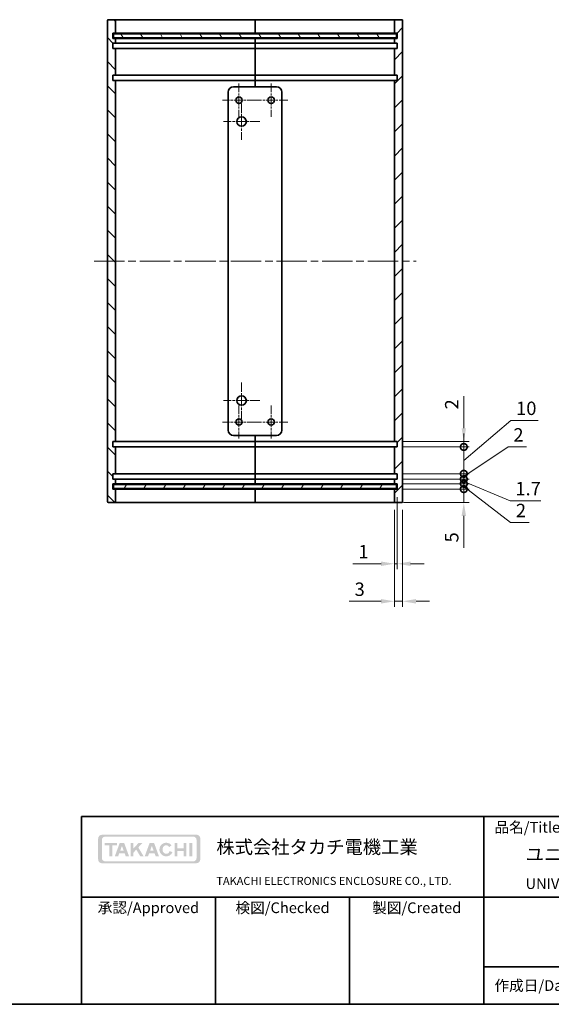
# Model space of a CAD drawing. Units: millimetres. Extents: x 29 to 2992, y 16 to 578.
# Drawn here: x 2010 to 2208, y 16 to 383 of the extents above; entities that cross this region are included whole.
import ezdxf

# ---------------------------------------------------------------- set-up
doc = ezdxf.new("R2010")
doc.units = ezdxf.units.MM
doc.header["$LTSCALE"] = 2
doc.linetypes.add('CHAIN', pattern=[0.35429999999999995, 0.2362, -0.0295, 0.0591, -0.0295])
for name, color, linetype, lineweight in [('Border (ISO)', 7, 'Continuous', 35), ('Center Mark (ISO)', 131, 'Continuous', 18), ('Centerline (ISO)', 131, 'Continuous', 18), ('Dimension (ISO)', 7, 'Continuous', 18), ('Dimension (ISO) @ 1', 7, 'Continuous', 18), ('Hatch (ISO)', 1, 'Continuous', 18), ('Title (ISO)', 7, 'Continuous', 35), ('Visible (ISO)', 7, 'Continuous', 35)]:
    doc.layers.add(name, color=color, linetype=linetype, lineweight=lineweight)
doc.styles.add('Note Text (TK)', font='txt')
doc.styles.add('文字スタイル67', font='arial.ttf')
doc.dimstyles.new('Default - Method 1b (TK)', dxfattribs={"dimscale": 2, "dimtxt": 2.5, "dimasz": 2.5, "dimexe": 1, "dimexo": 1.499999999999999, "dimgap": 1, "dimtad": 1, "dimtoh": 1, "dimrnd": 1e-08, "dimdsep": 46, "dimtxsty": 'Note Text (TK)', "dimcen": 0.09, "dimdle": 5, "dimclrd": 100, "dimclre": 100, "dimclrt": 7, "dimadec": 1, "dimazin": 1, "dimtfac": 1, "dimtmove": 0, "dimatfit": 3, "dimfxl": 1, "dimtolj": 1, "dimlwd": -1, "dimlwe": -1, "dimarcsym": 0})

# ---------------------------------------------------------------- blocks, each defined once
blk = doc.blocks.new('図面枠 tk図枠')
at = {"layer": 'Border (ISO)'}
blk.add_line((14.50000000000001, 8.000000000000007), (405.4999999999999, 8.000000000000007), dxfattribs=at)
blk = doc.blocks.new('表題欄 tk表題欄')
at = {"layer": 'Hatch (ISO)'}
h = blk.add_hatch(color=256, dxfattribs=at)
edge = h.paths.add_edge_path(flags=0)
edge.add_arc((95.57537688673352, 236.2990653650367), 0.5958259999999996, 269.9999999999897, 360)
edge.add_line((96.17120288673351, 236.2990653650368), (96.17120288673348, 239.7107813650365))
edge.add_arc((95.5753768867335, 239.7107813650366), 0.5958259999999996, 0, 90.0000000000068)
edge.add_line((95.57537688673342, 240.3066073650366), (79.13710888673356, 240.3066073650366))
edge.add_arc((79.13710888673353, 239.7107813650366), 0.5958259999999996, 89.99999999999744, 180)
edge.add_line((78.54128288673353, 239.7107813650365), (78.54128288673331, 236.2990653650368))
edge.add_arc((79.13710888673332, 236.2990653650365), 0.5958259999999996, 180, 270.0000000000231)
edge.add_line((79.13710888673356, 235.7032393650365), (95.57537688673342, 235.7032393650367))
edge = h.paths.add_edge_path()
edge.add_line((77.83935088673357, 239.9556413650366), (77.83935088673357, 236.0542053650368))
edge.add_arc((78.54128288673346, 236.0542053650367), 0.7019319999998935, 180, 270.0000000000087)
edge.add_line((78.54128288673357, 235.3522733650368), (96.17120288673352, 235.3522733650368))
edge.add_arc((96.17120288673351, 236.0542053650367), 0.7019319999998921, 270, 360)
edge.add_line((96.8731348867334, 236.0542053650368), (96.87313488673352, 239.9556413650366))
edge.add_arc((96.1712028867336, 239.9556413650367), 0.7019319999998921, 0, 90.00000000000873)
edge.add_line((96.17120288673348, 240.6575733650367), (78.54128288673357, 240.6575733650366))
edge.add_arc((78.54128288673357, 239.9556413650366), 0.7019319999999984, 90, 180)
for points in [[(79.07181288673355, 239.1476033650369), (79.07181288673355, 238.6578833650367), (79.92066088673353, 238.6578833650367), (79.92066088673353, 236.6581933650368), (80.50832488673353, 236.6581933650368), (80.50832488673353, 238.6578833650367), (81.35717288673355, 238.6578833650367), (81.35717288673355, 239.1476033650369)], [(85.68407849525303, 236.6581933650368), (84.9434673993943, 237.8918698287545), (84.41792288673358, 237.3246628822781), (84.41792288673358, 236.6581933650368), (83.89555488673355, 236.6581933650368), (83.89555488673355, 239.1476033650369), (84.41792288673358, 239.1476033650369), (84.41792288673358, 238.0993979968839), (85.38913556809511, 239.1476033650369), (86.10696490847272, 239.1476033650369), (85.31925422435492, 238.2974470774499), (86.30334488673353, 236.6581933650368)], [(92.09142939614459, 239.1476033650369), (92.09142939614459, 236.6581933650368), (92.60971639614465, 236.6581933650368), (92.60971639614465, 237.6580383650368), (93.76872039614462, 237.6580383650368), (93.76872039614462, 236.6581933650368), (94.28700739614459, 236.6581933650368), (94.28700739614459, 239.1476033650369), (93.76872039614462, 239.1476033650369), (93.76872039614462, 238.1477583650367), (92.60971639614465, 238.1477583650367), (92.60971639614465, 239.1476033650369)], [(94.84202339614467, 239.1476033650369), (94.84202339614467, 236.6581933650368), (95.36439139614473, 236.6581933650368), (95.36439139614473, 239.1476033650369)]]:
    blk.add_hatch(color=256, dxfattribs=at).paths.add_polyline_path(points)
h = blk.add_hatch(color=256, dxfattribs=at)
h.paths.add_polyline_path([(82.59020695886475, 237.7110913650368), (81.95242681460243, 237.7110913650368), (82.27131688673356, 238.5794973650367)], flags=0)
h.paths.add_polyline_path([(82.77903014574996, 237.1968853650368), (81.76360362771717, 237.1968853650368), (81.56578886050404, 236.6581933650368), (80.94907288673355, 236.6581933650368), (81.86321688673357, 239.1476033650369), (82.67941688673353, 239.1476033650369), (83.59356088673351, 236.6581933650368), (82.97684491296302, 236.6581933650368)])
h = blk.add_hatch(color=256, dxfattribs=at)
h.paths.add_polyline_path([(87.52707281460246, 237.7110913650368), (88.16485295886469, 237.7110913650368), (87.84596288673359, 238.5794973650367)], flags=0)
h.paths.add_polyline_path([(87.14043486050403, 236.6581933650368), (87.3382496277172, 237.1968853650368), (88.35367614574989, 237.1968853650368), (88.551490912963, 236.6581933650368), (89.16820688673343, 236.6581933650368), (88.25406288673352, 239.1476033650369), (87.43786288673356, 239.1476033650369), (86.52371888673358, 236.6581933650368)])
h = blk.add_hatch(color=256, dxfattribs=at)
edge = h.paths.add_edge_path()
edge.add_arc((90.52309888673334, 237.9028983650369), 1.273272000000011, 38.55054079078439, 336.5820184016556)
edge.add_line((91.69149139614446, 237.3968543650369), (91.17255542714857, 237.6216113977801))
edge.add_ellipse((90.52309888673352, 237.9028983650369), major_axis=(0, -0.7998759999999119), ratio=0.8673469387756529, start_angle=128.5505407907963, end_angle=426.582018401653, ccw=False)
edge.add_line((91.09381514418376, 238.3576891122095), (91.51887237036831, 238.6964075050431))
at = {"layer": 'Title (ISO)'}
for p, q in [((74.70882392282105, 244.052739026017), (255.7088239228211, 244.052739026017)), ((74.70882392282105, 209.052739026017), (74.70882392282105, 244.052739026017)), ((149.7088239228211, 244.052739026017), (149.7088239228211, 209.052739026017)), ((230.7088239228211, 244.052739026017), (230.7088239228211, 209.052739026017)), ((255.7088239228211, 244.052739026017), (255.7088239228211, 209.052739026017)), ((243.2088239228211, 239.552739026017), (251.2088239228211, 240.5527390260171)), ((251.2088239228211, 234.552739026017), (251.2088239228211, 240.5527390260171)), ((243.2088239228211, 239.552739026017), (243.2088239228211, 235.552739026017)), ((243.2088239228211, 235.552739026017), (251.2088239228211, 234.552739026017)), ((230.7088239228211, 231.052739026017), (255.7088239228211, 231.052739026017)), ((74.70882392282105, 229.052739026017), (230.7088239228211, 229.052739026017)), ((99.70882392282108, 229.052739026017), (99.70882392282108, 209.052739026017)), ((124.708823922821, 229.052739026017), (124.708823922821, 209.052739026017)), ((230.7088239228211, 220.052739026017), (255.7088239228211, 220.052739026017)), ((149.7088239228211, 216.052739026017), (230.7088239228211, 216.052739026017)), ((255.7088239228211, 209.052739026017), (74.70882392282105, 209.052739026017))]:
    blk.add_line(p, q, dxfattribs=at)
at = {"layer": 'Title (ISO)', "color": 4, "linetype": 'CHAIN', "lineweight": 18, "ltscale": 8.889559745788574}
blk.add_line((238.2088239228211, 241.552739026017), (238.2088239228211, 233.552739026017), dxfattribs=at)
at = {"layer": 'Title (ISO)', "color": 4, "linetype": 'CHAIN', "lineweight": 18, "ltscale": 20.00163269042969}
blk.add_line((252.2088239228211, 237.552739026017), (234.2088239228211, 237.552739026017), dxfattribs=at)
at = {"layer": 'Title (ISO)'}
for radius in [3, 2]:
    blk.add_circle((238.2088239228211, 237.552739026017), radius, dxfattribs=at)
at = {"layer": 'Title (ISO)', "color": 1, "char_height": 2.000000029802322, "line_spacing_factor": 1.5, "style": 'Note Text (TK)'}
for s, insert, attachment_point in [('\\fＭＳ Ｐゴシック|b0|i0;\\H2.0000;品名/Title', (151.708823922821, 242.052739026017), 4), ('\\fＭＳ Ｐゴシック|b0|i0;\\H2.0000;尺度/Scale', (232.7088239228211, 229.052739026017), 4), ('\\fＭＳ Ｐゴシック|b0|i0;\\H2.0000;承認/Approved', (87.20882392282108, 227.052739026017), 5), ('\\fＭＳ Ｐゴシック|b0|i0;\\H2.0000;検図/Checked', (112.208823922821, 227.052739026017), 5), ('\\fＭＳ Ｐゴシック|b0|i0;\\H2.0000;製図/Created', (137.2088239228211, 227.052739026017), 5), ('\\fＭＳ Ｐゴシック|b0|i0;\\H2.0000;作成日/Date', (151.708823922821, 212.552739026017), 4)]:
    blk.add_mtext(s, dxfattribs=dict(at, insert=insert, attachment_point=attachment_point))
at = {"layer": 'Title (ISO)', "color": 7, "line_spacing_factor": 1.5, "style": 'Note Text (TK)'}
for s, insert, char_height, attachment_point in [('株式会社タカチ電機工業', (99.87313488673345, 238.052739026017), 2.5, 4), ('\\fArial|b0|i0;\\H1.4986;TAKACHI ELECTRONICS ENCLOSURE CO., LTD.', (99.87313488673342, 232.052739026017), 1.49859994649887, 4), ('\\fＭＳ Ｐゴシック|b0|i0;\\H2.0000;/', (243.2088239228211, 214.552739026017), 2.000000029802322, 5)]:
    blk.add_mtext(s, dxfattribs=dict(at, insert=insert, char_height=char_height, attachment_point=attachment_point))
at = {"layer": 'Title (ISO)', "color": 7}
for tag, p, height, style in [('<品名>_001', (157.5099602864574, 235.7459208441988), 2.5, 'Note Text (TK)'), ('<Title>_001', (157.489178626233, 230.5527390111159), 2.000000029802322, '文字スタイル67'), ('<尺度>_001', (240.9218921046393, 222.302739026017), 2.5, 'Note Text (TK)'), ('<ページ_No.>_001', (237.9488807410029, 213.302739026017), 2.5, 'Note Text (TK)'), ('<総ページ数>_001', (246.7926307410029, 213.302739026017), 2.5, 'Note Text (TK)'), ('作成日_001', (175.6108125591847, 211.2814322078352), 2.5, 'Note Text (TK)')]:
    blk.add_attdef(tag, p, '', height=height, dxfattribs=dict(at, style=style))
blk = doc.blocks.new('_DotSmall')
at = {"color": 0, "linetype": 'ByBlock', "const_width": 0.5}
blk.add_lwpolyline([(-0.0625, 0, 1), (0.0625, 0, 1)], format="xyb", close=True, dxfattribs=at)
blk = doc.blocks.new('*D74')
at = {"layer": 'Defpoints', "color": 0}
for p in [(2149.744209167708, 208.0871214048873), (2175.552710366968, 208.0871214048873), (2150.044209167708, 203.0871214048874)]:
    blk.add_point(p, dxfattribs=at)
at = {"layer": 'Dimension (ISO)', "color": 100}
for p, q in [((2175.552710366968, 208.0871214048873), (2175.552710366968, 218.0871214048873)), ((2152.744209167708, 208.0871214048873), (2177.552710366968, 208.0871214048873)), ((2175.552710366968, 208.0871214048873), (2175.552710366968, 203.0871214048874)), ((2153.044209167708, 203.0871214048874), (2177.552710366968, 203.0871214048874)), ((2175.552710366968, 198.0871214048873), (2175.552710366968, 186.1893940889803))]:
    blk.add_line(p, q, dxfattribs=at)
blk.add_solid([(2174.719377033635, 198.0871214048873), (2176.386043700301, 198.0871214048873), (2175.552710366968, 203.0871214048874)], dxfattribs=at)
at = {"layer": 'Dimension (ISO)', "color": 100, "xscale": 5, "yscale": 5, "zscale": 5, "rotation": 270}
blk.add_blockref('_DotSmall', (2175.552710366968, 208.0871214048873), dxfattribs=at)
at = {"layer": 'Dimension (ISO)', "color": 7, "insert": (2171.052710366968, 188.1893940889807), "char_height": 5, "attachment_point": 4, "rotation": 90, "style": 'Note Text (TK)'}
blk.add_mtext('\\A1;5', dxfattribs=at)
blk = doc.blocks.new('*D75')
at = {"layer": 'Defpoints', "color": 0}
for p in [(2149.744209167708, 210.0871214048875), (2175.552710366968, 210.0871214048875), (2149.744209167708, 208.0871214048873)]:
    blk.add_point(p, dxfattribs=at)
at = {"layer": 'Dimension (ISO)', "color": 100}
for p, q in [((2175.552710366968, 210.0871214048875), (2175.552710366968, 215.0871214048875)), ((2152.744209167708, 210.0871214048875), (2177.552710366968, 210.0871214048875)), ((2175.552710366968, 208.0871214048873), (2175.552710366968, 210.0871214048875)), ((2175.552710366968, 208.0871214048873), (2175.552710366968, 210.0871214048875)), ((2152.744209167708, 208.0871214048873), (2177.552710366968, 208.0871214048873)), ((2175.552710366968, 209.0871214048874), (2192.964581822862, 195.6028064848731)), ((2175.552710366968, 208.0871214048873), (2175.552710366968, 203.0871214048874)), ((2192.964581822862, 195.6028064848731), (2199.862309095589, 195.6028064848731))]:
    blk.add_line(p, q, dxfattribs=at)
at = {"layer": 'Dimension (ISO)', "color": 100, "xscale": 5, "yscale": 5, "zscale": 5}
for p, rotation in [((2175.552710366968, 210.0871214048875), 270), ((2175.552710366968, 208.0871214048873), 90)]:
    blk.add_blockref('_DotSmall', p, dxfattribs=dict(at, rotation=rotation))
at = {"layer": 'Dimension (ISO)', "color": 7, "insert": (2194.964581822862, 200.1028064848735), "char_height": 5, "attachment_point": 4, "style": 'Note Text (TK)'}
blk.add_mtext('\\A1;2', dxfattribs=at)
blk = doc.blocks.new('*D76')
at = {"layer": 'Defpoints', "color": 0}
for p in [(2149.744209167709, 211.7871214048874), (2149.744209167708, 210.0871214048875), (2175.552710366968, 211.7871214048874)]:
    blk.add_point(p, dxfattribs=at)
at = {"layer": 'Dimension (ISO)', "color": 100}
for p, q in [((2175.552710366968, 211.7871214048874), (2175.552710366968, 216.7871214048874)), ((2152.744209167709, 211.7871214048874), (2177.552710366968, 211.7871214048874)), ((2152.744209167708, 210.0871214048875), (2177.552710366968, 210.0871214048875)), ((2175.552710366968, 210.0871214048875), (2175.552710366968, 211.7871214048874)), ((2175.552710366968, 210.0871214048875), (2175.552710366968, 211.7871214048874)), ((2175.552710366968, 210.9371214048874), (2192.791619542275, 203.7631044036376)), ((2175.552710366968, 210.0871214048875), (2175.552710366968, 205.0871214048875)), ((2192.791619542275, 203.7631044036376), (2204.320028633185, 203.7631044036376))]:
    blk.add_line(p, q, dxfattribs=at)
at = {"layer": 'Dimension (ISO)', "color": 100, "xscale": 5, "yscale": 5, "zscale": 5}
for p, rotation in [((2175.552710366968, 211.7871214048874), 270), ((2175.552710366968, 210.0871214048875), 90)]:
    blk.add_blockref('_DotSmall', p, dxfattribs=dict(at, rotation=rotation))
at = {"layer": 'Dimension (ISO)', "color": 7, "insert": (2194.791619542275, 208.2631044036379), "char_height": 5, "attachment_point": 4, "style": 'Note Text (TK)'}
blk.add_mtext('\\A1;1.7', dxfattribs=at)
blk = doc.blocks.new('*D77')
at = {"layer": 'Defpoints', "color": 0}
for p in [(2149.744209167709, 213.7871214048874), (2175.552710366968, 213.7871214048874), (2149.744209167709, 211.7871214048874)]:
    blk.add_point(p, dxfattribs=at)
at = {"layer": 'Dimension (ISO)', "color": 100}
for p, q in [((2175.552710366968, 212.7871214048874), (2192.033187169867, 223.7871214048872)), ((2192.033187169867, 223.7871214048872), (2198.930914442594, 223.7871214048872)), ((2175.552710366968, 213.7871214048874), (2175.552710366968, 218.7871214048874)), ((2152.744209167709, 213.7871214048874), (2177.552710366968, 213.7871214048874)), ((2175.552710366968, 211.7871214048874), (2175.552710366968, 213.7871214048874)), ((2175.552710366968, 211.7871214048874), (2175.552710366968, 213.7871214048874)), ((2152.744209167709, 211.7871214048874), (2177.552710366968, 211.7871214048874)), ((2175.552710366968, 211.7871214048874), (2175.552710366968, 206.7871214048874))]:
    blk.add_line(p, q, dxfattribs=at)
at = {"layer": 'Dimension (ISO)', "color": 100, "xscale": 5, "yscale": 5, "zscale": 5}
for p, rotation in [((2175.552710366968, 213.7871214048874), 270), ((2175.552710366968, 211.7871214048874), 90)]:
    blk.add_blockref('_DotSmall', p, dxfattribs=dict(at, rotation=rotation))
at = {"layer": 'Dimension (ISO)', "color": 7, "insert": (2194.033187169867, 228.2871214048875), "char_height": 5, "attachment_point": 4, "style": 'Note Text (TK)'}
blk.add_mtext('\\A1;2', dxfattribs=at)
blk = doc.blocks.new('*D78')
at = {"layer": 'Defpoints', "color": 0}
for p in [(2149.744209167708, 223.7871214048874), (2175.552710366968, 223.7871214048874), (2149.744209167709, 213.7871214048874)]:
    blk.add_point(p, dxfattribs=at)
at = {"layer": 'Dimension (ISO)', "color": 100}
for p, q in [((2175.552710366968, 218.7871214048874), (2193.057721288161, 233.6968454925174)), ((2193.057721288161, 233.6968454925174), (2203.307721288161, 233.6968454925174)), ((2175.552710366968, 223.7871214048874), (2175.552710366968, 228.7871214048874)), ((2152.744209167708, 223.7871214048874), (2177.552710366968, 223.7871214048874)), ((2175.552710366968, 213.7871214048874), (2175.552710366968, 223.7871214048874)), ((2175.552710366968, 213.7871214048874), (2175.552710366968, 223.7871214048874)), ((2152.744209167709, 213.7871214048874), (2177.552710366968, 213.7871214048874)), ((2175.552710366968, 213.7871214048874), (2175.552710366968, 208.7871214048874))]:
    blk.add_line(p, q, dxfattribs=at)
at = {"layer": 'Dimension (ISO)', "color": 100, "xscale": 5, "yscale": 5, "zscale": 5}
for p, rotation in [((2175.552710366968, 223.7871214048874), 270), ((2175.552710366968, 213.7871214048874), 90)]:
    blk.add_blockref('_DotSmall', p, dxfattribs=dict(at, rotation=rotation))
at = {"layer": 'Dimension (ISO)', "color": 7, "insert": (2195.057721288161, 238.1968454925178), "char_height": 5, "attachment_point": 4, "style": 'Note Text (TK)'}
blk.add_mtext('\\A1;10', dxfattribs=at)
blk = doc.blocks.new('*D79')
at = {"layer": 'Defpoints', "color": 0}
for p in [(2149.744209167708, 225.7871214048874), (2175.552710366968, 225.7871214048874), (2149.744209167708, 223.7871214048874)]:
    blk.add_point(p, dxfattribs=at)
at = {"layer": 'Dimension (ISO)', "color": 100}
for p, q in [((2175.552710366968, 230.7871214048874), (2175.552710366968, 242.6848487207939)), ((2152.744209167708, 225.7871214048874), (2177.552710366968, 225.7871214048874)), ((2175.552710366968, 223.7871214048874), (2175.552710366968, 225.7871214048874)), ((2152.744209167708, 223.7871214048874), (2177.552710366968, 223.7871214048874)), ((2175.552710366968, 223.7871214048874), (2175.552710366968, 218.7871214048874))]:
    blk.add_line(p, q, dxfattribs=at)
blk.add_solid([(2174.719377033635, 230.7871214048874), (2176.386043700301, 230.7871214048874), (2175.552710366968, 225.7871214048874)], dxfattribs=at)
at = {"layer": 'Dimension (ISO)', "color": 100, "xscale": 5, "yscale": 5, "zscale": 5, "rotation": 90}
blk.add_blockref('_DotSmall', (2175.552710366968, 223.7871214048874), dxfattribs=at)
at = {"layer": 'Dimension (ISO)', "color": 7, "insert": (2171.052710366968, 237.7871214480669), "char_height": 5, "attachment_point": 4, "rotation": 90, "style": 'Note Text (TK)'}
blk.add_mtext('\\A1;2', dxfattribs=at)
blk = doc.blocks.new('*D80')
at = {"layer": 'Defpoints', "color": 0}
for p in [(2150.744209167708, 208.0871214048873), (2149.744209167708, 203.3871214048874), (2150.744209167708, 180.2494942057931)]:
    blk.add_point(p, dxfattribs=at)
at = {"layer": 'Dimension (ISO)', "color": 100}
for p, q in [((2150.744209167708, 205.0871214048874), (2150.744209167708, 178.2494942057931)), ((2149.744209167708, 200.3871214048873), (2149.744209167708, 178.2494942057931)), ((2144.744209167708, 180.2494942057931), (2134.23852732709, 180.2494942057931)), ((2150.744209167708, 180.2494942057931), (2149.744209167708, 180.2494942057931)), ((2155.744209167708, 180.2494942057931), (2160.744209167708, 180.2494942057931))]:
    blk.add_line(p, q, dxfattribs=at)
for points in [[(2144.744209167708, 181.0828275391264), (2144.744209167708, 179.4161608724597), (2149.744209167708, 180.2494942057931)], [(2155.744209167708, 181.0828275391264), (2155.744209167708, 179.4161608724597), (2150.744209167708, 180.2494942057931)]]:
    blk.add_solid(points, dxfattribs=at)
at = {"layer": 'Dimension (ISO)', "color": 7, "insert": (2136.23852732709, 184.7494942057931), "char_height": 5, "attachment_point": 4, "style": 'Note Text (TK)'}
blk.add_mtext('\\A1;1', dxfattribs=at)
blk = doc.blocks.new('*D81')
at = {"layer": 'Defpoints', "color": 0}
for p in [(2149.744209167708, 203.3871214048874), (2152.744209167709, 203.3871214048874), (2152.744209167709, 166.2494942057931)]:
    blk.add_point(p, dxfattribs=at)
at = {"layer": 'Dimension (ISO)', "color": 100}
for p, q in [((2149.744209167708, 200.3871214048873), (2149.744209167708, 164.2494942057931)), ((2152.744209167709, 200.3871214048873), (2152.744209167709, 164.2494942057931)), ((2144.744209167708, 166.2494942057931), (2132.846481851801, 166.2494942057931)), ((2152.744209167709, 166.2494942057931), (2149.744209167708, 166.2494942057931)), ((2157.744209167709, 166.2494942057931), (2162.744209167708, 166.2494942057931))]:
    blk.add_line(p, q, dxfattribs=at)
for points in [[(2144.744209167708, 167.0828275391264), (2144.744209167708, 165.4161608724597), (2149.744209167708, 166.2494942057931)], [(2157.744209167709, 167.0828275391264), (2157.744209167709, 165.4161608724597), (2152.744209167709, 166.2494942057931)]]:
    blk.add_solid(points, dxfattribs=at)
at = {"layer": 'Dimension (ISO)', "color": 7, "insert": (2134.846481851802, 170.7494942057931), "char_height": 5, "attachment_point": 4, "style": 'Note Text (TK)'}
blk.add_mtext('\\A1;3', dxfattribs=at)

msp = doc.modelspace()

# ---------------------------------------------------------------- hatches: boundary and pattern name
at = {"layer": 'Hatch (ISO)'}
h = msp.add_hatch(dxfattribs=at)
h.set_pattern_fill('ANSI31', color=256, scale=50.8, angle=90.00021045915, style=0)
h.set_pattern_definition([(135.0002104591499, (1583.999999600465, 1.014212117e-06), (-4.490111567342957, -4.490144553665612), [])])
edge = h.paths.add_edge_path()
edge.add_ellipse((2043.044209167709, 203.3871214048874), major_axis=(-0.3000000000000095, -1.78e-14), ratio=1, start_angle=0, end_angle=89.99999999999491)
edge.add_line((2043.044209167709, 203.0871214048874), (2045.444209167708, 203.0871214048874))
edge.add_ellipse((2045.444209167708, 203.3871214048874), major_axis=(1e-14, -0.3000000000000114), ratio=1, start_angle=0, end_angle=89.99999999999471)
edge.add_line((2045.744209167708, 203.3871214048874), (2045.744209167708, 208.0871214048874))
edge.add_line((2045.744209167708, 208.0871214048873), (2044.744209167708, 208.0871214048873))
edge.add_line((2044.744209167708, 208.0871214048873), (2044.744209167708, 210.0871214048874))
edge.add_line((2044.744209167708, 210.0871214048873), (2045.744209167708, 210.0871214048857))
edge.add_line((2045.744209167708, 210.0871214048857), (2045.744209167708, 211.7871214048874))
edge.add_line((2045.744209167708, 211.7871214048874), (2044.744209167708, 211.7871214048874))
edge.add_line((2044.744209167708, 211.7871214048874), (2044.744209167708, 213.7871214048874))
edge.add_line((2044.744209167708, 213.7871214048874), (2045.744209167708, 213.7871214048874))
edge.add_line((2045.744209167708, 213.7871214048875), (2045.744209167708, 223.7871214048874))
edge.add_line((2045.744209167708, 223.7871214048874), (2044.744209167708, 223.7871214048874))
edge.add_line((2044.744209167708, 223.7871214048874), (2044.744209167708, 225.7871214048873))
edge.add_line((2044.744209167708, 225.7871214048874), (2045.744209167708, 225.7871214048882))
edge.add_line((2045.744209167708, 225.7871214048882), (2045.744209167708, 360.3871214048864))
edge.add_line((2045.744209167708, 360.3871214048865), (2044.744209167708, 360.3871214048873))
edge.add_line((2044.744209167708, 360.3871214048873), (2044.744209167708, 362.3871214048873))
edge.add_line((2044.744209167708, 362.3871214048872), (2045.744209167708, 362.3871214048872))
edge.add_line((2045.744209167708, 362.3871214048872), (2045.744209167708, 372.3871214048872))
edge.add_line((2045.744209167708, 372.3871214048872), (2044.744209167708, 372.3871214048872))
edge.add_line((2044.744209167708, 372.3871214048872), (2044.744209167708, 374.3871214048872))
edge.add_line((2044.744209167708, 374.3871214048873), (2045.744209167708, 374.3871214048873))
edge.add_line((2045.744209167708, 374.3871214048873), (2045.744209167708, 376.087121404889))
edge.add_line((2045.744209167708, 376.087121404889), (2044.744209167708, 376.0871214048873))
edge.add_line((2044.744209167708, 376.0871214048873), (2044.744209167708, 378.0871214048873))
edge.add_line((2044.744209167708, 378.0871214048874), (2045.744209167708, 378.0871214048874))
edge.add_line((2045.744209167708, 378.0871214048874), (2045.744209167708, 382.7871214048874))
edge.add_ellipse((2045.444209167708, 382.7871214048873), major_axis=(0.3000000000000103, 1.78e-14), ratio=1, start_angle=0, end_angle=89.99999999999491)
edge.add_line((2045.444209167708, 383.0871214048873), (2043.044209167708, 383.0871214048873))
edge.add_ellipse((2043.044209167709, 382.7871214048873), major_axis=(-9.7e-15, 0.3000000000000114), ratio=1, start_angle=1.5439e-12, end_angle=89.99999999999476)
edge.add_line((2042.744209167708, 382.7871214048873), (2042.744209167708, 203.3871214048873))
h = msp.add_hatch(dxfattribs=at)
h.set_pattern_fill('ANSI31', color=256, scale=50.8, style=0)
h.set_pattern_definition([(45, (1583.999999600465, 1.014212117e-06), (-4.490128060534576, 4.490128060534576), [])])
edge = h.paths.add_edge_path()
edge.add_ellipse((2152.444209167708, 382.7871214048873), major_axis=(0.3000000000000095, 1.78e-14), ratio=1, start_angle=0, end_angle=89.99999999999491)
edge.add_line((2152.444209167708, 383.0871214048873), (2150.044209167708, 383.0871214048873))
edge.add_ellipse((2150.044209167708, 382.7871214048873), major_axis=(-1e-14, 0.3000000000000114), ratio=1, start_angle=1.4843e-12, end_angle=89.99999999999471)
edge.add_line((2149.744209167708, 382.7871214048873), (2149.744209167708, 378.0871214048873))
edge.add_line((2149.744209167708, 378.0871214048874), (2150.744209167708, 378.0871214048874))
edge.add_line((2150.744209167708, 378.0871214048874), (2150.744209167708, 376.0871214048873))
edge.add_line((2150.744209167708, 376.0871214048873), (2149.744209167708, 376.087121404889))
edge.add_line((2149.744209167708, 376.087121404889), (2149.744209167708, 374.3871214048872))
edge.add_line((2149.744209167708, 374.3871214048873), (2150.744209167708, 374.3871214048873))
edge.add_line((2150.744209167708, 374.3871214048873), (2150.744209167708, 372.3871214048872))
edge.add_line((2150.744209167708, 372.3871214048872), (2149.744209167708, 372.3871214048872))
edge.add_line((2149.744209167708, 372.3871214048872), (2149.744209167708, 362.3871214048872))
edge.add_line((2149.744209167708, 362.3871214048872), (2150.744209167708, 362.3871214048872))
edge.add_line((2150.744209167708, 362.3871214048872), (2150.744209167708, 360.3871214048873))
edge.add_line((2150.744209167708, 360.3871214048873), (2149.744209167708, 360.3871214048865))
edge.add_line((2149.744209167708, 360.3871214048865), (2149.744209167708, 225.7871214048883))
edge.add_line((2149.744209167708, 225.7871214048882), (2150.744209167708, 225.7871214048874))
edge.add_line((2150.744209167708, 225.7871214048874), (2150.744209167708, 223.7871214048874))
edge.add_line((2150.744209167708, 223.7871214048874), (2149.744209167708, 223.7871214048874))
edge.add_line((2149.744209167708, 223.7871214048874), (2149.744209167708, 213.7871214048874))
edge.add_line((2149.744209167708, 213.7871214048874), (2150.744209167708, 213.7871214048874))
edge.add_line((2150.744209167708, 213.7871214048874), (2150.744209167708, 211.7871214048874))
edge.add_line((2150.744209167708, 211.7871214048874), (2149.744209167708, 211.7871214048874))
edge.add_line((2149.744209167708, 211.7871214048874), (2149.744209167708, 210.0871214048857))
edge.add_line((2149.744209167708, 210.0871214048857), (2150.744209167708, 210.0871214048873))
edge.add_line((2150.744209167708, 210.0871214048873), (2150.744209167708, 208.0871214048873))
edge.add_line((2150.744209167708, 208.0871214048873), (2149.744209167708, 208.0871214048874))
edge.add_line((2149.744209167708, 208.0871214048873), (2149.744209167708, 203.3871214048873))
edge.add_ellipse((2150.044209167708, 203.3871214048874), major_axis=(-0.3000000000000103, -1.78e-14), ratio=1, start_angle=0, end_angle=89.99999999999491)
edge.add_line((2150.044209167708, 203.0871214048874), (2152.444209167708, 203.0871214048874))
edge.add_ellipse((2152.444209167708, 203.3871214048874), major_axis=(9.7e-15, -0.3000000000000114), ratio=1, start_angle=1.5439e-12, end_angle=89.99999999999476)
edge.add_line((2152.744209167709, 203.3871214048874), (2152.744209167709, 382.7871214048873))
h = msp.add_hatch(dxfattribs=at)
h.set_pattern_fill('ANSI31', color=256, scale=50.8, angle=75.00017538262, style=0)
h.set_pattern_definition([(120.00017538262, (1583.999999600465, 1.014212117e-06), (-5.499251595317183, -3.175016833246937), [])])
h.paths.add_polyline_path([(2044.994209167708, 376.3371214048873), (2150.494209167708, 376.3371214048873), (2150.494209167708, 377.8371214048874), (2044.994209167708, 377.8371214048872)])
h = msp.add_hatch(dxfattribs=at)
h.set_pattern_fill('ANSI31', color=256, scale=50.8, angle=14.99997778074499, style=0)
h.set_pattern_definition([(59.999977780745, (1583.999999600465, 1.014212117e-06), (-5.499260082768447, 3.175002132608664), [])])
h.paths.add_polyline_path([(2044.994209167708, 208.3371214048873), (2150.494209167708, 208.3371214048874), (2150.494209167708, 209.8371214048874), (2044.994209167708, 209.8371214048873)])

# ---------------------------------------------------------------- linework, layer by layer
at = {"layer": 'Center Mark (ISO)', "linetype": 'CHAIN', "ltscale": 6.881913185119628}
for p, q in [((2091.744209167708, 359.2803964048874), (2091.744209167708, 346.8938464048874)), ((2103.744209167708, 359.2803964048873), (2103.744209167708, 346.8938464048874)), ((2097.937484167708, 353.0871214048874), (2085.550934167708, 353.0871214048874)), ((2109.937484167708, 353.0871214048874), (2097.550934167708, 353.0871214048874)), ((2091.744209167708, 239.2803964048874), (2091.744209167708, 226.8938464048873)), ((2103.744209167708, 239.2803964048874), (2103.744209167708, 226.8938464048873)), ((2097.937484167708, 233.0871214048873), (2085.550934167708, 233.0871214048873)), ((2109.937484167708, 233.0871214048873), (2097.550934167708, 233.0871214048873))]:
    msp.add_line(p, q, dxfattribs=at)
at = {"layer": 'Center Mark (ISO)', "linetype": 'CHAIN', "ltscale": 7.500550270080566}
for p, q in [((2092.744209167708, 351.8371214048873), (2092.744209167708, 338.3371214048874)), ((2099.494209167708, 345.0871214048873), (2085.994209167708, 345.0871214048873)), ((2092.744209167708, 247.8371214048875), (2092.744209167708, 234.3371214048874)), ((2099.494209167708, 241.0871214048874), (2085.994209167708, 241.0871214048874))]:
    msp.add_line(p, q, dxfattribs=at)
at = {"layer": 'Centerline (ISO)', "linetype": 'CHAIN', "ltscale": 23.99096870422363}
msp.add_line((2037.744209167708, 293.0871214048874), (2157.744209167709, 293.0871214048874), dxfattribs=at)
at = {"layer": 'Visible (ISO)'}
for p, q in [((2042.744209167708, 382.7871214048873), (2042.744209167708, 203.3871214048874)), ((2045.444209167708, 383.0871214048873), (2043.044209167709, 383.0871214048873)), ((2053.744209167708, 383.0871214048873), (2045.444209167708, 383.0871214048873)), ((2045.744209167708, 378.0871214048874), (2045.744209167708, 382.7871214048873)), ((2097.744209167708, 383.0871214048873), (2053.744209167708, 383.0871214048873)), ((2097.744209167708, 382.7871214048873), (2097.744209167708, 383.0871214048873)), ((2141.744209167708, 383.0871214048873), (2097.744209167708, 383.0871214048873)), ((2097.744209167708, 383.0871214048874), (2097.744209167708, 382.7871214048874)), ((2097.744209167708, 382.7871214048873), (2097.744209167708, 378.0871214048874)), ((2097.744209167708, 378.0871214048874), (2097.744209167708, 382.7871214048873)), ((2150.044209167708, 383.0871214048873), (2141.744209167708, 383.0871214048873)), ((2149.744209167709, 382.7871214048873), (2149.744209167709, 378.0871214048874)), ((2152.444209167708, 383.0871214048873), (2150.044209167708, 383.0871214048873)), ((2152.744209167709, 203.3871214048874), (2152.744209167709, 382.7871214048873)), ((2044.744209167708, 376.0871214048873), (2044.744209167708, 378.0871214048874)), ((2044.744209167708, 378.0871214048874), (2045.744209167708, 378.0871214048874)), ((2045.744209167708, 376.087121404889), (2044.744209167708, 376.0871214048873)), ((2150.494209167709, 377.8371214048874), (2044.994209167708, 377.8371214048873)), ((2044.994209167708, 377.8371214048873), (2044.994209167708, 376.3371214048872)), ((2044.994209167708, 376.3371214048872), (2150.494209167709, 376.3371214048873)), ((2045.744209167708, 378.0871214048874), (2053.744209167708, 378.0871214048874)), ((2045.744209167708, 374.3871214048873), (2045.744209167708, 376.087121404889)), ((2053.744209167708, 376.087121404887), (2045.744209167708, 376.0871214048873)), ((2053.744209167708, 378.0871214048874), (2097.744209167708, 378.0871214048874)), ((2097.744209167708, 376.0871214048873), (2053.744209167708, 376.0871214048873)), ((2097.744209167708, 378.0871214048874), (2141.744209167708, 378.0871214048874)), ((2097.744209167708, 377.8371214048873), (2097.744209167708, 378.0871214048874)), ((2097.744209167708, 378.0871214048874), (2097.744209167708, 377.8371214048873)), ((2097.744209167708, 376.0871214048873), (2097.744209167708, 376.3371214048873)), ((2097.744209167708, 376.3371214048873), (2097.744209167708, 376.0871214048873)), ((2141.744209167708, 376.0871214048873), (2097.744209167708, 376.0871214048873)), ((2097.744209167708, 376.0871214048873), (2097.744209167708, 374.3871214048873)), ((2097.744209167708, 374.3871214048873), (2097.744209167708, 376.0871214048873)), ((2141.744209167708, 378.0871214048874), (2149.744209167708, 378.0871214048874)), ((2149.744209167708, 376.0871214048873), (2141.744209167708, 376.087121404887)), ((2149.744209167709, 378.0871214048874), (2150.744209167708, 378.0871214048874)), ((2150.744209167708, 376.0871214048873), (2149.744209167709, 376.087121404889)), ((2149.744209167709, 376.087121404889), (2149.744209167709, 374.3871214048873)), ((2150.494209167709, 376.3371214048873), (2150.494209167709, 377.8371214048874)), ((2150.744209167708, 378.0871214048874), (2150.744209167708, 376.0871214048873)), ((2044.744209167708, 372.3871214048872), (2044.744209167708, 374.3871214048873)), ((2044.744209167708, 374.3871214048873), (2045.744209167708, 374.3871214048873)), ((2045.744209167708, 372.3871214048872), (2044.744209167708, 372.3871214048872)), ((2045.744209167708, 374.3871214048873), (2053.744209167708, 374.3871214048873)), ((2045.744209167708, 362.3871214048872), (2045.744209167708, 372.3871214048872)), ((2053.744209167708, 372.3871214048872), (2045.744209167708, 372.3871214048872)), ((2053.744209167708, 374.3871214048873), (2097.744209167708, 374.3871214048873)), ((2097.744209167708, 372.3871214048872), (2053.744209167708, 372.3871214048872)), ((2097.744209167708, 374.3871214048873), (2141.744209167708, 374.3871214048873)), ((2097.744209167708, 372.3871214048872), (2097.744209167708, 374.3871214048873)), ((2097.744209167708, 374.3871214048873), (2097.744209167708, 372.3871214048872)), ((2141.744209167708, 372.3871214048872), (2097.744209167708, 372.3871214048872)), ((2097.744209167708, 372.3871214048872), (2097.744209167709, 362.3871214048872)), ((2097.744209167708, 362.3871214048872), (2097.744209167708, 372.3871214048872)), ((2141.744209167708, 374.3871214048873), (2149.744209167708, 374.3871214048873)), ((2149.744209167708, 372.3871214048872), (2141.744209167708, 372.3871214048872)), ((2149.744209167709, 374.3871214048873), (2150.744209167708, 374.3871214048873)), ((2150.744209167708, 372.3871214048872), (2149.744209167709, 372.3871214048872)), ((2149.744209167709, 372.3871214048872), (2149.744209167709, 362.3871214048872)), ((2150.744209167708, 374.3871214048873), (2150.744209167708, 372.3871214048872)), ((2044.744209167708, 360.3871214048873), (2044.744209167708, 362.3871214048872)), ((2044.744209167708, 362.3871214048872), (2045.744209167708, 362.3871214048872)), ((2045.744209167708, 360.3871214048865), (2044.744209167708, 360.3871214048873)), ((2045.744209167708, 362.3871214048872), (2053.744209167708, 362.3871214048872)), ((2045.744209167708, 225.7871214048882), (2045.744209167708, 360.3871214048865)), ((2053.744209167708, 360.3871214048874), (2045.744209167708, 360.3871214048873)), ((2053.744209167708, 362.3871214048872), (2097.744209167708, 362.3871214048872)), ((2097.744209167708, 360.3871214048873), (2053.744209167708, 360.3871214048873)), ((2097.744209167709, 362.3871214048872), (2141.744209167708, 362.3871214048872)), ((2097.744209167709, 360.3871214048873), (2097.744209167709, 362.3871214048872)), ((2097.744209167708, 362.3871214048872), (2097.744209167708, 360.3871214048873)), ((2141.744209167708, 360.3871214048873), (2097.744209167709, 360.3871214048873)), ((2097.744209167709, 360.3871214048873), (2097.744209167709, 358.0871214048874)), ((2097.744209167708, 358.0871214048874), (2097.744209167708, 360.3871214048873)), ((2141.744209167708, 362.3871214048872), (2149.744209167708, 362.3871214048872)), ((2149.744209167708, 360.3871214048873), (2141.744209167708, 360.3871214048874)), ((2149.744209167709, 362.3871214048872), (2150.744209167708, 362.3871214048872)), ((2150.744209167708, 360.3871214048873), (2149.744209167709, 360.3871214048865)), ((2149.744209167709, 360.3871214048865), (2149.744209167709, 225.7871214048882)), ((2150.744209167708, 362.3871214048872), (2150.744209167708, 360.3871214048873)), ((2087.744209167708, 356.0871214048873), (2087.744209167708, 230.0871214048875)), ((2105.744209167708, 358.0871214048873), (2089.744209167708, 358.0871214048873)), ((2107.744209167708, 230.0871214048875), (2107.744209167708, 356.0871214048873)), ((2089.744209167708, 228.0871214048875), (2105.744209167708, 228.0871214048874)), ((2097.744209167709, 228.0871214048874), (2097.744209167709, 225.7871214048874)), ((2097.744209167708, 225.7871214048874), (2097.744209167708, 228.0871214048874)), ((2044.744209167708, 223.7871214048874), (2044.744209167708, 225.7871214048874)), ((2044.744209167708, 225.7871214048874), (2045.744209167708, 225.7871214048882)), ((2045.744209167708, 225.7871214048874), (2053.744209167708, 225.7871214048873)), ((2053.744209167708, 225.7871214048874), (2097.744209167708, 225.7871214048874)), ((2097.744209167709, 223.7871214048874), (2097.744209167709, 225.7871214048874)), ((2097.744209167709, 225.7871214048874), (2141.744209167708, 225.7871214048874)), ((2097.744209167708, 225.7871214048874), (2097.744209167708, 223.7871214048874)), ((2141.744209167708, 225.7871214048873), (2149.744209167708, 225.7871214048874)), ((2149.744209167709, 225.7871214048882), (2150.744209167708, 225.7871214048874)), ((2150.744209167708, 225.7871214048874), (2150.744209167708, 223.7871214048874)), ((2045.744209167708, 223.7871214048874), (2044.744209167708, 223.7871214048874)), ((2045.744209167708, 213.7871214048874), (2045.744209167708, 223.7871214048874)), ((2053.744209167708, 223.7871214048874), (2045.744209167708, 223.7871214048874)), ((2097.744209167708, 223.7871214048874), (2053.744209167708, 223.7871214048874)), ((2141.744209167708, 223.7871214048874), (2097.744209167709, 223.7871214048874)), ((2097.744209167709, 223.7871214048874), (2097.744209167708, 213.7871214048874)), ((2097.744209167708, 213.7871214048874), (2097.744209167708, 223.7871214048874)), ((2149.744209167708, 223.7871214048874), (2141.744209167708, 223.7871214048874)), ((2150.744209167708, 223.7871214048874), (2149.744209167709, 223.7871214048874)), ((2149.744209167709, 223.7871214048874), (2149.744209167709, 213.7871214048874)), ((2044.744209167708, 211.7871214048874), (2044.744209167708, 213.7871214048874)), ((2044.744209167708, 213.7871214048874), (2045.744209167708, 213.7871214048874)), ((2045.744209167708, 213.7871214048874), (2053.744209167708, 213.7871214048874)), ((2053.744209167708, 213.7871214048874), (2097.744209167708, 213.7871214048874)), ((2097.744209167708, 211.7871214048874), (2097.744209167708, 213.7871214048874)), ((2097.744209167708, 213.7871214048874), (2141.744209167708, 213.7871214048874)), ((2097.744209167708, 213.7871214048874), (2097.744209167708, 211.7871214048874)), ((2141.744209167708, 213.7871214048874), (2149.744209167708, 213.7871214048874)), ((2149.744209167709, 213.7871214048874), (2150.744209167708, 213.7871214048874)), ((2150.744209167708, 213.7871214048874), (2150.744209167708, 211.7871214048874)), ((2045.744209167708, 211.7871214048874), (2044.744209167708, 211.7871214048874)), ((2044.744209167708, 208.0871214048873), (2044.744209167708, 210.0871214048873)), ((2044.744209167708, 210.0871214048873), (2045.744209167708, 210.0871214048857)), ((2150.494209167709, 209.8371214048874), (2044.994209167708, 209.8371214048873)), ((2044.994209167708, 209.8371214048873), (2044.994209167708, 208.3371214048873)), ((2045.744209167708, 210.0871214048857), (2045.744209167708, 211.7871214048874)), ((2053.744209167708, 211.7871214048874), (2045.744209167708, 211.7871214048874)), ((2045.744209167708, 210.0871214048873), (2053.744209167708, 210.0871214048876)), ((2097.744209167708, 211.7871214048874), (2053.744209167708, 211.7871214048874)), ((2053.744209167708, 210.0871214048873), (2097.744209167708, 210.0871214048873)), ((2141.744209167708, 211.7871214048874), (2097.744209167708, 211.7871214048874)), ((2097.744209167708, 211.7871214048874), (2097.744209167708, 210.0871214048873)), ((2097.744209167708, 210.0871214048873), (2097.744209167708, 211.7871214048874)), ((2097.744209167708, 209.8371214048874), (2097.744209167708, 210.0871214048873)), ((2097.744209167708, 210.0871214048873), (2141.744209167708, 210.0871214048873)), ((2097.744209167708, 210.0871214048873), (2097.744209167708, 209.8371214048874)), ((2149.744209167708, 211.7871214048874), (2141.744209167708, 211.7871214048874)), ((2141.744209167708, 210.0871214048876), (2149.744209167708, 210.0871214048873)), ((2150.744209167708, 211.7871214048874), (2149.744209167709, 211.7871214048874)), ((2149.744209167709, 211.7871214048874), (2149.744209167709, 210.0871214048857)), ((2149.744209167709, 210.0871214048857), (2150.744209167708, 210.0871214048873)), ((2150.494209167709, 208.3371214048875), (2150.494209167709, 209.8371214048874)), ((2150.744209167708, 210.0871214048873), (2150.744209167708, 208.0871214048873)), ((2045.744209167708, 208.0871214048873), (2044.744209167708, 208.0871214048873)), ((2044.994209167708, 208.3371214048873), (2150.494209167709, 208.3371214048875)), ((2045.744209167708, 203.3871214048874), (2045.744209167708, 208.0871214048873)), ((2053.744209167708, 208.0871214048873), (2045.744209167708, 208.0871214048873)), ((2097.744209167708, 208.0871214048873), (2053.744209167708, 208.0871214048873)), ((2097.744209167708, 208.0871214048873), (2097.744209167708, 208.3371214048874)), ((2097.744209167708, 208.3371214048874), (2097.744209167708, 208.0871214048873)), ((2141.744209167708, 208.0871214048873), (2097.744209167708, 208.0871214048873)), ((2097.744209167708, 208.0871214048873), (2097.744209167709, 203.3871214048874)), ((2097.744209167708, 203.3871214048874), (2097.744209167708, 208.0871214048873)), ((2149.744209167708, 208.0871214048873), (2141.744209167708, 208.0871214048873)), ((2150.744209167708, 208.0871214048873), (2149.744209167709, 208.0871214048873)), ((2149.744209167709, 208.0871214048873), (2149.744209167709, 203.3871214048874)), ((2043.044209167709, 203.0871214048874), (2045.444209167708, 203.0871214048874)), ((2045.444209167708, 203.0871214048874), (2053.744209167708, 203.0871214048874)), ((2053.744209167708, 203.0871214048874), (2097.744209167708, 203.0871214048874)), ((2097.744209167709, 203.0871214048873), (2097.744209167709, 203.3871214048874)), ((2097.744209167708, 203.3871214048874), (2097.744209167708, 203.0871214048874)), ((2097.744209167709, 203.0871214048874), (2141.744209167708, 203.0871214048874)), ((2141.744209167708, 203.0871214048874), (2150.044209167708, 203.0871214048874)), ((2150.044209167708, 203.0871214048874), (2152.444209167708, 203.0871214048874))]:
    msp.add_line(p, q, dxfattribs=at)
for centre, radius in [((2091.744209167708, 353.0871214048874), 1.193275), ((2103.744209167708, 353.0871214048874), 1.193275), ((2092.744209167708, 345.0871214048873), 1.749999999999997), ((2092.744209167708, 241.0871214048874), 1.749999999999997), ((2091.744209167708, 233.0871214048873), 1.193275), ((2103.744209167708, 233.0871214048873), 1.193275)]:
    msp.add_circle(centre, radius, dxfattribs=at)
for centre, radius, start, end in [((2043.044209167709, 382.7871214048873), 0.3000000000000114, 90, 180), ((2045.444209167708, 382.7871214048873), 0.3000000000000103, 0, 89.99999999998697), ((2150.044209167708, 382.7871214048873), 0.3000000000000114, 90, 180), ((2152.444209167708, 382.7871214048873), 0.3000000000000095, 0, 89.99999999998697), ((2089.744209167708, 356.0871214048873), 1.999999999999999, 90, 180), ((2105.744209167708, 356.0871214048873), 1.99999999999999, 0, 90), ((2089.744209167708, 230.0871214048875), 1.99999999999999, 180, 270), ((2105.744209167708, 230.0871214048874), 1.999999999999999, 270, 0), ((2043.044209167709, 203.3871214048874), 0.3000000000000095, 180, 269.999999999987), ((2045.444209167708, 203.3871214048874), 0.3000000000000114, 270, 0), ((2150.044209167708, 203.3871214048874), 0.3000000000000103, 180, 269.999999999987), ((2152.444209167708, 203.3871214048874), 0.3000000000000114, 270, 0)]:
    msp.add_arc(centre, radius, start, end, dxfattribs=at)

# ---------------------------------------------------------------- block references
at = {"xscale": 2, "yscale": 2, "zscale": 2}
msp.add_blockref('図面枠 tk図枠', (1583.999999600465, 1.014212117e-06), dxfattribs=at)
ref = msp.add_blockref('表題欄 tk表題欄', (1883.582351754823, -402.1054770378219), dxfattribs=dict(xscale=2, yscale=2, zscale=2))
ref.add_attrib('<品名>_001', 'ユニバーサルアルミサッシケース', (2198.602272327738, 69.38636465057579), dxfattribs={"layer": 'Title (ISO)', "color": 7, "height": 5, "style": 'Note Text (TK)'})
ref.add_attrib('<尺度>_001', '1:2', (2365.426135964102, 42.50000101421218), dxfattribs={"layer": 'Title (ISO)', "color": 7, "height": 5, "style": 'Note Text (TK)'})
ref.add_attrib('作成日_001', '2019/03/08', (2234.803976873193, 20.45738737784852), dxfattribs={"layer": 'Title (ISO)', "color": 7, "height": 5, "style": 'Note Text (TK)'})
ref.add_attrib('<Title>_001', 'UNIVERSAL ALUMINIUM CASE', (2198.560709007289, 59.00000098440981), dxfattribs={"layer": 'Title (ISO)', "color": 7, "height": 4.000000059604644, "style": '文字スタイル67'})
ref.add_attrib('<ページ_No.>_001', '3', (2359.181817782284, 24.50000101421215), dxfattribs={"layer": 'Title (ISO)', "color": 7, "height": 5, "style": 'Note Text (TK)'})
ref.add_attrib('<総ページ数>_001', '4', (2377.167613236829, 24.50000101421215), dxfattribs={"layer": 'Title (ISO)', "color": 7, "height": 5, "style": 'Note Text (TK)'})

# ---------------------------------------------------------------- dimensions: what is measured, and where the dimension line sits
at = {"layer": 'Dimension (ISO) @ 1', "color": 100}
for base, p1, p2, angle, override, picture, middle in [((2175.552710366968, 225.7871214048874), (2149.744209167708, 223.7871214048874), (2149.744209167708, 225.7871214048874), 90, {"dimscale": 1, "dimtxt": 5, "dimasz": 5, "dimexe": 2, "dimexo": 2.999999999999999, "dimgap": 2, "dimtoh": 0, "dimdec": 2, "dimblk1": 'DotSmall', "dimsah": 1, "dimcen": 0.18, "dimdle": 0, "dimtp": 0, "dimtm": 0, "dimtdec": 2, "dimtix": 0, "dimtofl": 1, "dimtmove": 0, "dimatfit": 1}, '*D79', (2175.552710366968, 239.2359850844306)), ((2175.552710366968, 223.7871214048874), (2149.744209167709, 213.7871214048874), (2149.744209167708, 223.7871214048874), 90, {"dimscale": 1, "dimtxt": 5, "dimasz": 5, "dimexe": 2, "dimexo": 2.999999999999999, "dimgap": 2, "dimtih": 1, "dimtoh": 1, "dimdec": 2, "dimblk1": 'DotSmall', "dimblk2": 'DotSmall', "dimsah": 1, "dimcen": 0.18, "dimdle": 0, "dimtp": 0, "dimtm": 0, "dimtdec": 2, "dimtix": 0, "dimtofl": 1, "dimtmove": 1, "dimatfit": 1}, '*D78', (2195.057721288161, 233.6968454925178)), ((2175.552710366968, 213.7871214048874), (2149.744209167709, 211.7871214048874), (2149.744209167709, 213.7871214048874), 90, {"dimscale": 1, "dimtxt": 5, "dimasz": 5, "dimexe": 2, "dimexo": 2.999999999999999, "dimgap": 2, "dimtih": 1, "dimtoh": 1, "dimdec": 2, "dimblk1": 'DotSmall', "dimblk2": 'DotSmall', "dimsah": 1, "dimcen": 0.18, "dimdle": 0, "dimtp": 0, "dimtm": 0, "dimtdec": 2, "dimtix": 0, "dimtofl": 1, "dimtmove": 1, "dimatfit": 1}, '*D77', (2194.033187169867, 223.7871214048875)), ((2175.552710366968, 208.0871214048873), (2150.044209167708, 203.0871214048874), (2149.744209167708, 208.0871214048873), 90, {"dimscale": 1, "dimtxt": 5, "dimasz": 5, "dimexe": 2, "dimexo": 2.999999999999999, "dimgap": 2, "dimtoh": 0, "dimdec": 2, "dimblk2": 'DotSmall', "dimsah": 1, "dimcen": 0.18, "dimdle": 0, "dimtp": 0, "dimtm": 0, "dimtdec": 2, "dimtix": 0, "dimtofl": 1, "dimtmove": 0, "dimatfit": 1}, '*D74', (2175.552710366968, 189.6382577253443)), ((2175.552710366968, 211.7871214048874), (2149.744209167708, 210.0871214048875), (2149.744209167709, 211.7871214048874), 90, {"dimscale": 1, "dimtxt": 5, "dimasz": 5, "dimexe": 2, "dimexo": 2.999999999999999, "dimgap": 2, "dimtih": 1, "dimblk1": 'DotSmall', "dimblk2": 'DotSmall', "dimsah": 1, "dimcen": 0.18, "dimdle": 0, "dimtix": 0, "dimtofl": 1, "dimtmove": 1, "dimatfit": 1}, '*D76', (2194.791619542275, 203.763104403638)), ((2175.552710366968, 210.0871214048875), (2149.744209167708, 208.0871214048873), (2149.744209167708, 210.0871214048875), 90, {"dimscale": 1, "dimtxt": 5, "dimasz": 5, "dimexe": 2, "dimexo": 2.999999999999999, "dimgap": 2, "dimtih": 1, "dimtoh": 1, "dimdec": 2, "dimblk1": 'DotSmall', "dimblk2": 'DotSmall', "dimsah": 1, "dimcen": 0.18, "dimdle": 0, "dimtp": 0, "dimtm": 0, "dimtdec": 2, "dimtix": 0, "dimtofl": 1, "dimtmove": 1, "dimatfit": 1}, '*D75', (2194.964581822862, 195.6028064848734)), ((2150.744209167708, 180.2494942057931), (2149.744209167708, 203.3871214048874), (2150.744209167708, 208.0871214048873), 180, {"dimscale": 1, "dimtxt": 5, "dimasz": 5, "dimexe": 2, "dimexo": 2.999999999999999, "dimgap": 2, "dimtoh": 0, "dimdec": 2, "dimcen": 0.18, "dimtp": 0, "dimtm": 0, "dimtdec": 2, "dimtix": 0, "dimtofl": 1, "dimtmove": 0, "dimatfit": 1}, '*D80', (2136.991368236181, 180.2494942057931)), ((2152.744209167709, 166.2494942057931), (2149.744209167708, 203.3871214048874), (2152.744209167709, 203.3871214048874), 180, {"dimscale": 1, "dimtxt": 5, "dimasz": 5, "dimexe": 2, "dimexo": 2.999999999999999, "dimgap": 2, "dimtoh": 0, "dimdec": 2, "dimcen": 0.18, "dimtp": 0, "dimtm": 0, "dimtdec": 2, "dimtix": 0, "dimtofl": 1, "dimtmove": 0, "dimatfit": 1}, '*D81', (2136.295345488165, 166.2494942057931))]:
    dim = msp.add_linear_dim(base=base, p1=p1, p2=p2, angle=angle, dimstyle='Default - Method 1b (TK)', override=override, dxfattribs=at)
    dim.commit()
    dim.dimension.update_dxf_attribs({"geometry": picture, "text_midpoint": middle, "dimtype": 160})

doc.saveas('drawing.dxf')
